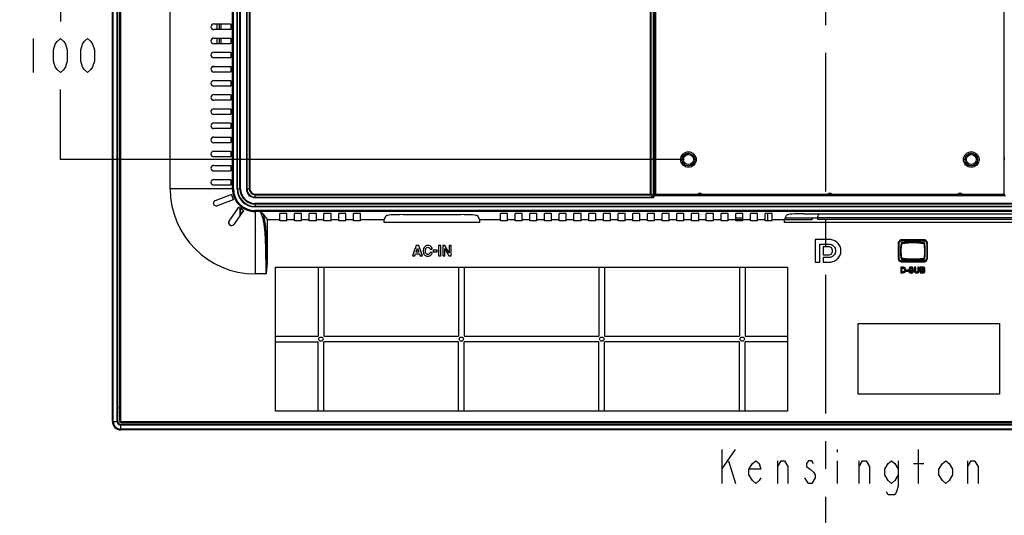
# Model space of a CAD drawing. Units: millimetres. Extents: x 0 to 2380, y 0 to 1682.
# Drawn here: x 1749 to 2098, y 348 to 523 of the extents above; entities that cross this region are included whole.
import ezdxf

# ---------------------------------------------------------------- set-up
doc = ezdxf.new("R2010")
doc.units = ezdxf.units.MM
doc.header["$LTSCALE"] = 130.79
doc.linetypes.add('CENTER', pattern=[0.6, 0.375, -0.075, 0.075, -0.075])
doc.layers.get('0').update_dxf_attribs({"linetype": 'CONTINUOUS'})
for name, color, linetype in [('03___PRT_ALL_CURVES', 7, 'CONTINUOUS'), ('03__ASM_ALL_CURVES', 7, 'CONTINUOUS'), ('10_ALL_DETAIL_ITEMS', 7, 'CONTINUOUS'), ('11_ALL_DIMS', 7, 'CONTINUOUS'), ('ASSEM_MEM', 7, 'CONTINUOUS')]:
    doc.layers.add(name, color=color, linetype=linetype)
doc.styles.get("Standard").update_dxf_attribs({"font": 'txt', "width": 0.8})
doc.dimstyles.new('DIMSTYLE_1', dxfattribs={"dimtxt": 12, "dimasz": 0.1875, "dimexe": 0.18, "dimexo": 0.0625, "dimgap": 0.09, "dimtad": 0, "dimtih": 1, "dimtoh": 1, "dimdsep": 46, "dimtxsty": 'Standard', "dimblk": 'CLOSED', "dimblk1": 'CLOSED', "dimblk2": 'CLOSED', "dimcen": 0.09, "dimadec": 0, "dimazin": 0, "dimtfac": 1, "dimtofl": 0, "dimtmove": 0, "dimatfit": 3, "dimldrblk": 'CLOSED', "dimfxl": 1, "dimtolj": 1, "dimarcsym": 0})

# ---------------------------------------------------------------- blocks, each defined once
blk = doc.blocks.new('_CLOSED')
at = {"color": 0, "linetype": 'ByBlock'}
for p, q in [((0, 0), (-1, 0.2)), ((-1, 0.2), (-1, -0.2)), ((-1, -0.2), (0, 0)), ((-1, 0), (0, 0))]:
    blk.add_line(p, q, dxfattribs=at)
blk = doc.blocks.new('*D27')
at = {"layer": '11_ALL_DIMS', "color": 2, "linetype": 'Continuous'}
for p, q in [((1984.35, 573.65), (1763.68, 573.65)), ((1763.81, 573.65), (1763.81, 522.43)), ((1763.81, 473.65), (1763.81, 498.43)), ((1984.35, 473.65), (1763.68, 473.65))]:
    blk.add_line(p, q, dxfattribs=at)
at = {"layer": '11_ALL_DIMS', "color": 2, "linetype": 'Continuous', "xscale": 0.1875, "yscale": 0.1875, "zscale": 0.1875}
for p, rotation in [((1763.81, 573.65), 90), ((1763.81, 473.65), 270)]:
    blk.add_blockref('_CLOSED', p, dxfattribs=dict(at, rotation=rotation))

msp = doc.modelspace()

# ---------------------------------------------------------------- linework, layer by layer
at = {"color": 7, "linetype": 'Continuous'}
for p, q in [((1782.211, 381.08), (1782.211, 676.223)), ((1783.903, 381.08), (1783.903, 676.223)), ((1784.111, 381.08), (1784.111, 676.223)), ((1784.811, 381.179), (1784.811, 676.125)), ((1818.049, 521.593), (1823.976, 521.593)), ((1823.976, 519.593), (1818.049, 519.593)), ((1818.049, 516.593), (1823.976, 516.593)), ((1823.976, 514.593), (1818.049, 514.593)), ((1818.049, 511.593), (1823.976, 511.593)), ((1823.976, 509.593), (1818.049, 509.593)), ((1818.049, 506.593), (1823.976, 506.593)), ((1823.976, 504.593), (1818.049, 504.593)), ((1818.049, 501.593), (1823.976, 501.593)), ((1823.976, 499.593), (1818.049, 499.593)), ((1818.049, 496.593), (1823.976, 496.593)), ((1823.976, 494.593), (1818.049, 494.593)), ((1818.049, 491.593), (1823.976, 491.593)), ((1783.962, 489.373), (1784.111, 489.373)), ((1783.962, 488.573), (1783.962, 489.373)), ((1784.111, 488.573), (1783.962, 488.573)), ((1823.976, 489.593), (1818.049, 489.593)), ((1783.962, 487.273), (1784.111, 487.273)), ((1783.962, 486.473), (1783.962, 487.273)), ((1784.111, 486.473), (1783.962, 486.473)), ((1783.962, 485.173), (1784.111, 485.173)), ((1783.962, 484.498), (1783.962, 485.173)), ((1783.962, 484.498), (1784.111, 484.87)), ((1818.049, 486.593), (1823.976, 486.593)), ((1823.976, 484.593), (1818.049, 484.593)), ((1818.049, 481.593), (1823.976, 481.593)), ((1783.962, 479.373), (1784.111, 479.373)), ((1783.962, 478.573), (1783.962, 479.373)), ((1784.111, 478.573), (1783.962, 478.573)), ((1783.962, 477.273), (1784.111, 477.273)), ((1783.962, 476.473), (1783.962, 477.273)), ((1823.976, 479.593), (1818.049, 479.593)), ((1784.111, 476.473), (1783.962, 476.473)), ((1783.962, 475.173), (1784.111, 475.173)), ((1783.962, 474.498), (1783.962, 475.173)), ((1783.962, 474.498), (1784.111, 474.87)), ((1818.049, 476.593), (1823.976, 476.593)), ((1823.976, 474.593), (1818.049, 474.593)), ((1973.993, 474.373), (1974.216, 474.373)), ((1973.993, 473.373), (1973.993, 474.373)), ((1974.265, 473.373), (1974.265, 474.373)), ((2097.56, 474.373), (2097.56, 473.373)), ((1818.049, 471.593), (1823.976, 471.593)), ((1974.216, 473.373), (1973.993, 473.373)), ((1823.976, 469.593), (1818.049, 469.593)), ((1818.049, 466.593), (1823.976, 466.593)), ((1823.976, 464.593), (1818.049, 464.593)), ((1818.596, 459.207), (1824.22, 461.254)), ((1974.072, 461.246), (1973.666, 460.84)), ((2098.046, 460.832), (1973.778, 460.832)), ((1989.412, 461.265), (1974.371, 461.265)), ((1990.412, 461.632), (1989.412, 461.632)), ((1989.412, 461.168), (1989.412, 461.593)), ((1990.412, 461.593), (1990.412, 461.168)), ((2035.412, 461.265), (1990.412, 461.265)), ((2036.412, 461.632), (2035.412, 461.632)), ((2035.412, 461.168), (2035.412, 461.593)), ((2036.412, 461.593), (2036.412, 461.168)), ((2081.412, 461.265), (2036.412, 461.265)), ((2082.412, 461.632), (2081.412, 461.632)), ((2081.412, 461.168), (2081.412, 461.593)), ((2082.412, 461.593), (2082.412, 461.168)), ((2097.453, 461.265), (2082.412, 461.265)), ((1824.911, 459.377), (1819.28, 457.328)), ((1823.457, 451.891), (1826.893, 456.799)), ((1828.53, 455.65), (1825.095, 450.744)), ((1835.51, 454.32), (1836.912, 452.449)), ((1841.412, 451.953), (1841.412, 454.529)), ((1843.912, 451.953), (1843.912, 454.529)), ((1846.612, 451.953), (1846.612, 454.529)), ((1849.112, 451.953), (1849.112, 454.529)), ((1851.812, 451.953), (1851.812, 454.529)), ((1854.312, 451.953), (1854.312, 454.529)), ((1857.012, 451.953), (1857.012, 454.529)), ((1859.512, 451.953), (1859.512, 454.529)), ((1862.212, 451.953), (1862.212, 454.529)), ((1864.712, 451.953), (1864.712, 454.529)), ((1867.412, 451.953), (1867.412, 454.529)), ((1869.912, 451.953), (1869.912, 454.529)), ((1878.305, 452.449), (1878.96, 453.76)), ((1884.956, 454.165), (1905.368, 454.165)), ((1912.019, 452.449), (1911.364, 453.76)), ((1919.412, 451.953), (1919.412, 454.529)), ((1921.912, 451.953), (1921.912, 454.529)), ((1924.612, 451.953), (1924.612, 454.529)), ((1927.112, 451.953), (1927.112, 454.529)), ((1929.812, 451.953), (1929.812, 454.529)), ((1932.312, 451.953), (1932.312, 454.529)), ((1935.012, 451.953), (1935.012, 454.529)), ((1937.512, 451.953), (1937.512, 454.529)), ((1940.212, 451.953), (1940.212, 454.529)), ((1942.712, 451.953), (1942.712, 454.529)), ((1945.412, 451.953), (1945.412, 454.529)), ((1947.912, 451.953), (1947.912, 454.529)), ((1950.612, 451.953), (1950.612, 454.529)), ((1953.112, 451.953), (1953.112, 454.529)), ((1955.812, 451.953), (1955.812, 454.529)), ((1958.312, 451.953), (1958.312, 454.529)), ((1961.012, 451.953), (1961.012, 454.529)), ((1963.512, 451.953), (1963.512, 454.529)), ((1966.212, 451.953), (1966.212, 454.529)), ((1968.712, 451.953), (1968.712, 454.529)), ((1971.412, 451.953), (1971.412, 454.529)), ((1973.912, 451.953), (1973.912, 454.529)), ((1976.612, 451.953), (1976.612, 454.529)), ((1979.112, 451.953), (1979.112, 454.529)), ((1981.812, 451.953), (1981.812, 454.529)), ((1984.312, 451.953), (1984.312, 454.529)), ((1987.012, 451.953), (1987.012, 454.529)), ((1989.512, 451.953), (1989.512, 454.529)), ((1992.212, 451.953), (1992.212, 454.529)), ((1994.712, 451.953), (1994.712, 454.529)), ((1997.412, 451.953), (1997.412, 454.529)), ((1999.912, 451.953), (1999.912, 454.529)), ((2002.612, 451.953), (2002.612, 454.529)), ((2005.112, 451.953), (2005.112, 454.529)), ((2007.812, 451.953), (2007.812, 454.529)), ((2010.312, 451.953), (2010.312, 454.529)), ((2013.012, 451.953), (2013.012, 454.529)), ((2013.932, 451.953), (2013.932, 454.613)), ((2015.512, 451.953), (2015.512, 454.529)), ((2019.899, 452.449), (2020.71, 454.072)), ((2026.706, 454.477), (2219.218, 454.477)), ((1836.912, 452.449), (1841.412, 452.449)), ((1836.912, 452.449), (1836.912, 437.939)), ((1843.912, 451.953), (1841.412, 451.953)), ((1843.912, 452.449), (1846.612, 452.449)), ((1849.112, 451.953), (1846.612, 451.953)), ((1849.112, 452.449), (1851.812, 452.449)), ((1854.312, 451.953), (1851.812, 451.953)), ((1854.312, 452.449), (1857.012, 452.449)), ((1859.512, 451.953), (1857.012, 451.953)), ((1859.512, 452.449), (1862.212, 452.449)), ((1864.712, 451.953), (1862.212, 451.953)), ((1864.712, 452.449), (1867.412, 452.449)), ((1869.912, 451.953), (1867.412, 451.953)), ((1869.912, 452.449), (1878.305, 452.449)), ((1878.305, 451.373), (1878.305, 452.449)), ((1912.019, 451.373), (1878.305, 451.373)), ((1912.019, 452.449), (1919.412, 452.449)), ((1912.019, 452.449), (1912.019, 451.373)), ((1921.912, 451.953), (1919.412, 451.953)), ((1921.912, 452.449), (1924.612, 452.449)), ((1927.112, 451.953), (1924.612, 451.953)), ((1927.112, 452.449), (1929.812, 452.449)), ((1932.312, 451.953), (1929.812, 451.953)), ((1932.312, 452.449), (1935.012, 452.449)), ((1937.512, 451.953), (1935.012, 451.953)), ((1937.512, 452.449), (1940.212, 452.449)), ((1942.712, 451.953), (1940.212, 451.953)), ((1942.712, 452.449), (1945.412, 452.449)), ((1947.912, 451.953), (1945.412, 451.953)), ((1947.912, 452.449), (1950.612, 452.449)), ((1953.112, 451.953), (1950.612, 451.953)), ((1953.112, 452.449), (1955.812, 452.449)), ((1958.312, 451.953), (1955.812, 451.953)), ((1958.312, 452.449), (1961.012, 452.449)), ((1963.512, 451.953), (1961.012, 451.953)), ((1963.512, 452.449), (1966.212, 452.449)), ((1968.712, 451.953), (1966.212, 451.953)), ((1968.712, 452.449), (1971.412, 452.449)), ((1973.912, 451.953), (1971.412, 451.953)), ((1973.912, 452.449), (1976.612, 452.449)), ((1979.112, 451.953), (1976.612, 451.953)), ((1979.112, 452.449), (1981.812, 452.449)), ((1984.312, 451.953), (1981.812, 451.953)), ((1984.312, 452.449), (1987.012, 452.449)), ((1989.512, 451.953), (1987.012, 451.953)), ((1989.512, 452.449), (1992.212, 452.449)), ((1994.712, 451.953), (1992.212, 451.953)), ((1994.712, 452.449), (1997.412, 452.449)), ((1999.912, 451.953), (1997.412, 451.953)), ((1999.912, 452.449), (2002.612, 452.449)), ((2005.112, 451.953), (2002.612, 451.953)), ((2005.112, 452.449), (2007.812, 452.449)), ((2010.312, 451.953), (2007.812, 451.953)), ((2010.312, 452.449), (2013.012, 452.449)), ((2015.512, 451.953), (2013.012, 451.953)), ((2015.512, 452.449), (2019.899, 452.449)), ((2019.899, 451.373), (2019.899, 452.449)), ((2226.025, 451.373), (2019.899, 451.373)), ((1889.664, 443.207), (1888.368, 439.568)), ((1889.614, 440.945), (1890.084, 442.376)), ((1890.524, 443.207), (1889.664, 443.207)), ((1890.084, 442.376), (1890.542, 440.945)), ((1891.805, 439.568), (1890.524, 443.207)), ((1898.302, 443.207), (1897.548, 443.207)), ((1897.548, 443.207), (1897.548, 439.568)), ((1898.302, 439.568), (1898.302, 443.207)), ((1899.803, 443.207), (1899.011, 443.207)), ((1899.011, 443.207), (1899.011, 439.568)), ((1901.257, 440.671), (1899.803, 443.207)), ((1901.956, 443.207), (1901.257, 443.207)), ((1901.257, 443.207), (1901.257, 440.671)), ((1901.956, 439.568), (1901.956, 443.207)), ((2035.812, 445.374), (2030.713, 445.374)), ((2030.713, 445.374), (2030.713, 437.373)), ((2032.336, 443.773), (2035.523, 443.773)), ((2032.336, 437.373), (2032.336, 443.773)), ((2035.408, 442.814), (2033.506, 442.814)), ((2033.506, 442.814), (2033.506, 439.933)), ((2060.07, 443.961), (2060.07, 438.705)), ((2060.372, 438.856), (2060.372, 443.815)), ((2069.078, 445.293), (2061.421, 445.293)), ((2061.634, 444.997), (2068.862, 444.998)), ((2070.434, 438.705), (2070.434, 443.945)), ((1783.962, 439.373), (1784.111, 439.373)), ((1783.962, 438.573), (1783.962, 439.373)), ((1888.368, 439.568), (1889.161, 439.568)), ((1889.161, 439.568), (1889.406, 440.317)), ((1889.406, 440.317), (1890.742, 440.317)), ((1890.542, 440.945), (1889.614, 440.945)), ((1890.742, 440.317), (1890.981, 439.568)), ((1890.981, 439.568), (1891.805, 439.568)), ((1895.315, 440.817), (1894.561, 440.817)), ((1894.568, 441.998), (1895.32, 441.998)), ((1897.035, 441.654), (1895.658, 441.654)), ((1895.658, 441.654), (1895.658, 440.985)), ((1895.658, 440.985), (1897.035, 440.985)), ((1897.035, 440.985), (1897.035, 441.654)), ((1897.548, 439.568), (1898.302, 439.568)), ((1899.011, 439.568), (1899.714, 439.568)), ((1899.714, 442.159), (1901.205, 439.568)), ((1899.714, 439.568), (1899.714, 442.159)), ((1901.205, 439.568), (1901.956, 439.568)), ((2033.506, 439.933), (2035.408, 439.933)), ((2035.523, 438.974), (2033.506, 438.974)), ((2033.506, 438.974), (2033.506, 437.373)), ((1784.111, 438.573), (1783.962, 438.573)), ((1783.962, 437.273), (1784.111, 437.273)), ((1783.962, 436.473), (1783.962, 437.273)), ((1784.111, 436.473), (1783.962, 436.473)), ((1839.912, 435.653), (2020.912, 435.653)), ((1839.912, 384.653), (1839.912, 435.653)), ((1854.912, 435.653), (1854.912, 411.153)), ((1856.912, 435.653), (1856.912, 411.153)), ((1904.579, 435.653), (1904.579, 411.153)), ((1906.579, 435.653), (1906.579, 411.153)), ((1954.245, 435.653), (1954.245, 411.153)), ((1956.245, 435.653), (1956.245, 411.153)), ((2003.912, 435.653), (2003.912, 411.153)), ((2005.912, 435.653), (2005.912, 411.153)), ((2020.912, 435.653), (2020.912, 384.653)), ((2030.713, 437.373), (2032.336, 437.373)), ((2033.506, 437.373), (2035.812, 437.373)), ((2061.861, 435.616), (2060.965, 435.616)), ((2060.965, 435.616), (2060.965, 433.588)), ((2061.382, 435.266), (2061.787, 435.265)), ((2061.382, 433.938), (2061.382, 435.266)), ((2061.407, 437.463), (2069.164, 437.463)), ((2066.25, 435.616), (2065.82, 435.616)), ((2065.82, 435.616), (2065.82, 434.271)), ((2066.25, 434.299), (2066.25, 435.616)), ((2067.453, 435.616), (2067.019, 435.616)), ((2067.019, 435.616), (2067.019, 434.279)), ((2067.453, 434.296), (2067.453, 435.616)), ((2068.853, 435.616), (2067.866, 435.616)), ((2067.866, 435.616), (2067.866, 433.588)), ((2068.275, 435.266), (2068.762, 435.265)), ((2068.275, 434.822), (2068.275, 435.266)), ((1783.962, 435.173), (1784.111, 435.173)), ((1783.962, 434.498), (1783.962, 435.173)), ((1783.962, 434.498), (1784.111, 434.87)), ((2060.965, 433.588), (2061.844, 433.588)), ((2061.794, 433.938), (2061.382, 433.938)), ((2063.657, 434.562), (2062.867, 434.562)), ((2062.867, 434.562), (2062.867, 434.196)), ((2062.867, 434.196), (2063.657, 434.196)), ((2063.657, 434.196), (2063.657, 434.562)), ((2064.246, 434.212), (2063.84, 434.212)), ((2064.977, 434.743), (2064.482, 434.865)), ((2064.514, 434.449), (2064.733, 434.398)), ((2065.036, 435.014), (2065.442, 435.014)), ((2067.866, 433.588), (2068.726, 433.588)), ((2068.772, 434.822), (2068.275, 434.822)), ((2068.275, 434.48), (2068.811, 434.479)), ((2068.275, 433.938), (2068.275, 434.48)), ((2068.793, 433.938), (2068.275, 433.938)), ((1783.962, 429.373), (1784.111, 429.373)), ((1783.962, 428.573), (1783.962, 429.373)), ((1784.111, 428.573), (1783.962, 428.573)), ((1783.962, 427.273), (1784.111, 427.273)), ((1783.962, 426.473), (1783.962, 427.273)), ((1784.111, 426.473), (1783.962, 426.473)), ((1783.962, 425.173), (1784.111, 425.173)), ((1783.962, 424.498), (1783.962, 425.173)), ((1783.962, 424.498), (1784.111, 424.87)), ((1783.982, 420.373), (1784.111, 420.373)), ((1783.982, 419.573), (1783.982, 420.373)), ((1783.982, 419.573), (1784.111, 419.573)), ((1784.035, 414.073), (1784.035, 419.573)), ((2045.912, 415.653), (2095.912, 415.653)), ((2045.912, 390.653), (2045.912, 415.653)), ((2095.912, 415.653), (2095.912, 390.653)), ((1784.035, 414.073), (1784.111, 414.073)), ((1839.912, 411.153), (1854.912, 411.153)), ((1856.912, 411.153), (1904.579, 411.153)), ((1906.579, 411.153), (1954.245, 411.153)), ((1956.245, 411.153), (2003.912, 411.153)), ((2005.912, 411.153), (2020.912, 411.153)), ((1839.912, 409.153), (1854.912, 409.153)), ((1854.912, 384.653), (1854.912, 409.153)), ((1904.579, 409.153), (1856.912, 409.153)), ((1856.912, 384.653), (1856.912, 409.153)), ((1904.579, 384.653), (1904.579, 409.153)), ((1954.245, 409.153), (1906.579, 409.153)), ((1906.579, 384.653), (1906.579, 409.153)), ((1954.245, 384.653), (1954.245, 409.153)), ((2003.912, 409.153), (1956.245, 409.153)), ((1956.245, 384.653), (1956.245, 409.153)), ((2003.912, 384.653), (2003.912, 409.153)), ((2020.912, 409.153), (2005.912, 409.153)), ((2005.912, 384.653), (2005.912, 409.153)), ((1783.962, 398.373), (1784.111, 398.373)), ((1783.962, 397.573), (1783.962, 398.373)), ((1784.111, 397.573), (1783.962, 397.573)), ((1783.962, 396.273), (1784.111, 396.273)), ((1783.962, 395.473), (1783.962, 396.273)), ((1784.111, 395.473), (1783.962, 395.473)), ((1783.962, 394.173), (1784.111, 394.173)), ((1783.962, 393.498), (1783.962, 394.173)), ((1783.962, 393.498), (1784.111, 393.87)), ((2095.912, 390.653), (2045.912, 390.653)), ((1784.111, 386.373), (1784.054, 386.373)), ((1784.054, 386.373), (1784.054, 385.573)), ((1784.054, 385.573), (1784.111, 385.573)), ((2020.912, 384.653), (1839.912, 384.653)), ((2286.613, 379.98), (1785.211, 379.98)), ((2286.613, 379.772), (1785.211, 379.772)), ((1934.712, 380.885), (1785.31, 380.896)), ((2286.515, 380.68), (1785.31, 380.68)), ((1797.912, 379.831), (1797.912, 379.98)), ((1798.712, 379.831), (1797.912, 379.831)), ((1798.712, 379.98), (1798.712, 379.831)), ((1800.012, 379.831), (1800.012, 379.98)), ((1800.812, 379.831), (1800.012, 379.831)), ((1800.812, 379.98), (1800.812, 379.831)), ((1802.112, 379.831), (1802.112, 379.98)), ((1802.912, 379.831), (1802.112, 379.831)), ((1802.912, 379.98), (1802.912, 379.831)), ((1807.912, 379.831), (1807.912, 379.98)), ((1808.712, 379.831), (1807.912, 379.831)), ((1808.712, 379.98), (1808.712, 379.831)), ((1810.012, 379.831), (1810.012, 379.98)), ((1810.812, 379.831), (1810.012, 379.831)), ((1810.812, 379.98), (1810.812, 379.831)), ((1812.112, 379.831), (1812.112, 379.98)), ((1812.912, 379.831), (1812.112, 379.831)), ((1812.912, 379.98), (1812.912, 379.831)), ((1817.912, 379.852), (1817.912, 379.98)), ((1818.712, 379.852), (1817.912, 379.852)), ((1818.712, 379.852), (1818.712, 379.98)), ((1824.212, 379.904), (1818.712, 379.904)), ((1824.212, 379.904), (1824.212, 379.98)), ((1873.612, 379.852), (1873.612, 379.98)), ((1874.412, 379.852), (1873.612, 379.852)), ((1874.412, 379.852), (1874.412, 379.98)), ((1879.912, 379.904), (1874.412, 379.904)), ((1879.912, 379.904), (1879.912, 379.98)), ((1881.912, 379.831), (1881.912, 379.98)), ((1882.712, 379.831), (1881.912, 379.831)), ((1882.712, 379.98), (1882.712, 379.831)), ((1884.012, 379.831), (1884.012, 379.98)), ((1884.812, 379.831), (1884.012, 379.831)), ((1884.812, 379.98), (1884.812, 379.831)), ((1886.112, 379.831), (1886.112, 379.98)), ((1886.912, 379.831), (1886.112, 379.831)), ((1886.912, 379.98), (1886.912, 379.831)), ((2130.912, 380.885), (1934.712, 380.885)), ((1948.912, 379.852), (1948.912, 379.98)), ((1949.712, 379.852), (1948.912, 379.852)), ((1949.712, 379.852), (1949.712, 379.98)), ((1955.212, 379.904), (1949.712, 379.904)), ((1955.212, 379.904), (1955.212, 379.98)), ((1965.912, 379.831), (1965.912, 379.98)), ((1966.712, 379.831), (1965.912, 379.831)), ((1966.712, 379.98), (1966.712, 379.831)), ((1968.012, 379.831), (1968.012, 379.98)), ((1968.812, 379.831), (1968.012, 379.831)), ((1968.812, 379.98), (1968.812, 379.831)), ((1970.112, 379.831), (1970.112, 379.98)), ((1970.912, 379.831), (1970.112, 379.831)), ((1970.912, 379.98), (1970.912, 379.831)), ((1975.912, 379.831), (1975.912, 379.98)), ((1976.712, 379.831), (1975.912, 379.831)), ((1976.712, 379.98), (1976.712, 379.831)), ((1978.012, 379.831), (1978.012, 379.98)), ((1978.812, 379.831), (1978.012, 379.831)), ((1978.812, 379.98), (1978.812, 379.831)), ((1980.112, 379.831), (1980.112, 379.98)), ((1980.912, 379.831), (1980.112, 379.831)), ((1980.912, 379.98), (1980.912, 379.831)), ((2064.912, 379.904), (2064.912, 379.98)), ((2070.412, 379.904), (2064.912, 379.904)), ((2070.412, 379.98), (2070.412, 379.852)), ((2071.212, 379.852), (2070.412, 379.852)), ((2071.212, 379.98), (2071.212, 379.852)), ((2079.912, 379.831), (2079.912, 379.98)), ((2080.712, 379.831), (2079.912, 379.831)), ((2080.712, 379.98), (2080.712, 379.831)), ((2082.012, 379.831), (2082.012, 379.98)), ((2082.812, 379.831), (2082.012, 379.831)), ((2082.812, 379.98), (2082.812, 379.831)), ((2084.112, 379.831), (2084.112, 379.98)), ((2084.912, 379.831), (2084.112, 379.831)), ((2084.912, 379.98), (2084.912, 379.831)), ((2089.912, 379.831), (2089.912, 379.98)), ((2090.712, 379.831), (2089.912, 379.831)), ((2090.712, 379.98), (2090.712, 379.831)), ((2092.012, 379.831), (2092.012, 379.98)), ((2092.812, 379.831), (2092.012, 379.831)), ((2092.812, 379.98), (2092.812, 379.831)), ((2094.112, 379.831), (2094.112, 379.98)), ((2094.912, 379.831), (2094.112, 379.831)), ((2094.912, 379.98), (2094.912, 379.831)), ((2286.613, 378.08), (1785.211, 378.08))]:
    msp.add_line(p, q, dxfattribs=at)
at = {"color": 9, "linetype": 'Continuous'}
for p, q in [((1782.485, 381.08), (1782.485, 676.223)), ((1784.827, 676.125), (1784.827, 381.179)), ((1785.027, 676.125), (1785.027, 381.179)), ((1972.469, 461.563), (1972.469, 649.343)), ((1972.674, 461.563), (1972.674, 649.044)), ((1973.572, 460.826), (1973.571, 649.104)), ((1973.666, 460.84), (1973.666, 649.104)), ((1802.632, 463.252), (1802.632, 641.373)), ((1824.663, 463.302), (1824.663, 641.323)), ((1824.962, 463.302), (1824.962, 641.323)), ((1826.258, 463.302), (1826.258, 641.323)), ((1826.47, 463.302), (1826.47, 641.323)), ((1827.294, 463.302), (1827.294, 641.323)), ((1827.506, 463.302), (1827.506, 641.323)), ((1829.558, 641.323), (1829.558, 463.302)), ((1829.77, 641.323), (1829.77, 463.302)), ((1830.594, 641.323), (1830.594, 463.302)), ((1830.806, 641.323), (1830.806, 463.302)), ((1974.371, 461.265), (1974.371, 639.462)), ((2097.453, 639.462), (2097.453, 461.265)), ((1974.072, 474.373), (1974.072, 529.373)), ((1819.214, 519.593), (1819.214, 521.593)), ((1820.062, 519.593), (1820.062, 521.593)), ((1819.214, 514.593), (1819.214, 516.593)), ((1820.062, 514.593), (1820.062, 516.593)), ((1783.972, 488.573), (1783.972, 487.273)), ((1783.972, 486.473), (1783.972, 485.173)), ((1783.972, 478.573), (1783.972, 477.273)), ((1783.972, 476.473), (1783.972, 475.173)), ((1974.122, 474.373), (1974.122, 473.373)), ((1974.216, 474.373), (1974.216, 473.373)), ((1974.072, 461.246), (1974.072, 473.373)), ((1824.663, 463.302), (1802.632, 463.302)), ((1826.258, 463.302), (1827.506, 463.302)), ((1829.558, 463.302), (1830.806, 463.302)), ((1832.682, 461.426), (1972.328, 461.426)), ((1832.682, 460.177), (1832.682, 461.426)), ((1832.682, 461.214), (1972.328, 461.214)), ((1832.682, 460.39), (1973.212, 460.39)), ((1832.682, 460.177), (1973.212, 460.177)), ((1972.328, 461.426), (1972.328, 461.214)), ((1973.212, 460.39), (1972.328, 461.214)), ((1972.469, 461.563), (1972.674, 461.563)), ((1973.574, 460.724), (1972.674, 461.563)), ((1973.212, 460.177), (1973.212, 460.39)), ((1973.574, 460.724), (1973.572, 460.826)), ((1973.778, 460.724), (1973.574, 460.724)), ((1973.778, 460.724), (1973.778, 460.832)), ((1989.412, 461.593), (1990.412, 461.593)), ((1989.412, 461.474), (1990.412, 461.474)), ((2035.412, 461.593), (2036.412, 461.593)), ((2035.412, 461.474), (2036.412, 461.474)), ((2081.412, 461.593), (2082.412, 461.593)), ((2081.412, 461.474), (2082.412, 461.474)), ((2239.142, 458.126), (1832.682, 458.126)), ((1832.682, 456.877), (1832.682, 458.126)), ((2239.142, 457.914), (1832.682, 457.914)), ((2239.142, 457.09), (1832.682, 457.09)), ((2239.142, 456.877), (1832.682, 456.877)), ((1832.675, 454.524), (1832.632, 433.252)), ((1832.668, 454.524), (1832.682, 433.252)), ((1832.682, 455.282), (1832.675, 454.524)), ((1833.992, 455.581), (1832.679, 455.581)), ((1834.389, 455.282), (1832.682, 455.282)), ((2237.832, 455.581), (1833.992, 455.581)), ((2237.426, 455.282), (1834.399, 455.282)), ((1783.972, 438.573), (1783.972, 437.273)), ((1783.972, 436.473), (1783.972, 435.173)), ((1832.682, 433.252), (1832.632, 433.252)), ((1836.533, 433.252), (1832.682, 433.252)), ((1783.972, 428.573), (1783.972, 427.273)), ((1783.972, 426.473), (1783.972, 425.173)), ((1783.972, 397.573), (1783.972, 396.273)), ((1783.972, 395.473), (1783.972, 394.173)), ((1782.211, 381.08), (1784.111, 381.08)), ((1785.027, 381.179), (1784.811, 381.179)), ((1785.211, 378.08), (1785.211, 379.98)), ((1785.31, 380.896), (1785.31, 380.68)), ((1785.31, 380.696), (2286.515, 380.696)), ((1798.712, 379.841), (1800.012, 379.841)), ((1800.812, 379.841), (1802.112, 379.841)), ((1808.712, 379.841), (1810.012, 379.841)), ((1810.812, 379.841), (1812.112, 379.841)), ((1882.712, 379.841), (1884.012, 379.841)), ((1884.812, 379.841), (1886.112, 379.841)), ((1966.712, 379.841), (1968.012, 379.841)), ((1968.812, 379.841), (1970.112, 379.841)), ((1976.712, 379.841), (1978.012, 379.841)), ((1978.812, 379.841), (1980.112, 379.841)), ((2080.712, 379.841), (2082.012, 379.841)), ((2082.812, 379.841), (2084.112, 379.841)), ((2090.712, 379.841), (2092.012, 379.841)), ((2092.812, 379.841), (2094.112, 379.841)), ((2286.613, 378.354), (1785.211, 378.354))]:
    msp.add_line(p, q, dxfattribs=at)
at = {"color": 3, "linetype": 'Continuous'}
for p, q in [((1820.711, 519.593), (1820.711, 521.593)), ((1820.711, 514.593), (1820.711, 516.593))]:
    msp.add_line(p, q, dxfattribs=at)
at = {"color": 7, "linetype": 'Continuous'}
for centre, radius in [((1985.912, 473.653), 2.75), ((1985.912, 473.653), 2.25), ((1985.912, 473.653), 1.75), ((2085.912, 473.653), 2.75), ((2085.912, 473.653), 2.25), ((2085.912, 473.653), 1.75), ((1855.912, 410.153), 0.75), ((1905.579, 410.153), 0.75), ((1955.245, 410.153), 0.75), ((2004.912, 410.153), 0.75)]:
    msp.add_circle(centre, radius, dxfattribs=at)
for centre, radius, start, end in [((1818.049, 520.593), 1, 90, 270), ((1818.049, 515.593), 1, 90, 270), ((1818.049, 510.593), 1, 90, 270), ((1818.049, 505.593), 1, 90, 270), ((1818.049, 500.593), 1, 90, 270), ((1818.049, 495.593), 1, 90, 270), ((1818.049, 490.593), 1, 90, 270), ((1818.049, 485.593), 1, 90, 270), ((1818.049, 480.593), 1, 90, 270), ((1818.049, 475.593), 1, 90, 270), ((1818.049, 470.593), 1, 90, 270), ((1818.049, 465.593), 1, 90, 270), ((1818.938, 458.267), 1, 110, 290), ((1824.276, 451.318), 1, 145, 325), ((1785.211, 381.08), 3, 180, 270), ((1785.211, 381.08), 1.308, 180, 270), ((1785.211, 381.08), 1.1, 180, 270), ((1785.309, 381.178), 0.498, 179.93741, 270.06259)]:
    msp.add_arc(centre, radius, start, end, dxfattribs=at)
at = {"color": 9, "linetype": 'Continuous'}
for centre, radius, start, end in [((1832.632, 463.252), 30, 180, 270), ((1832.682, 463.302), 8.02, 180, 270.00125), ((1832.682, 463.302), 7.72, 180.00111, 269.9732), ((1832.682, 463.302), 6.424, 180, 270), ((1832.682, 463.302), 6.212, 180, 270), ((1832.682, 463.302), 5.388, 180, 270), ((1832.682, 463.302), 5.176, 180, 270), ((1832.682, 463.302), 3.124, 180, 270), ((1832.682, 463.302), 2.912, 180, 270), ((1832.682, 463.302), 2.088, 180, 270), ((1832.682, 463.302), 1.876, 180, 270), ((1785.211, 381.08), 2.726, 180, 270), ((1785.309, 381.178), 0.482, 179.93622, 270.06301)]:
    msp.add_arc(centre, radius, start, end, dxfattribs=at)
at = {"color": 3, "linetype": 'Continuous'}
msp.add_arc((1998.162, 453.103), 2, 326.35377, 332.35644, dxfattribs=at)
at = {"color": 7, "linetype": 'Continuous'}
for centre, major_axis, start_param, end_param in [((1974.371, 461.244), (0.3, 0), 1.5707963, 3.0717795), ((2097.453, 461.244), (0.3, 0), 0.0698132, 1.5707963), ((1842.662, 454.529), (1.25, 0), 0, 3.1415927), ((1847.862, 454.529), (1.25, 0), 0, 3.1415927), ((1853.062, 454.529), (1.25, 0), 0, 3.1415927), ((1858.262, 454.529), (1.25, 0), 0, 3.1415927), ((1863.462, 454.529), (1.25, 0), 0, 3.1415927), ((1868.662, 454.529), (1.25, 0), 0, 3.1415927), ((1884.956, 453.746), (6, 0), 1.5707963, 3.1066861), ((1905.368, 453.746), (6, 0), 0.0349066, 1.5707963), ((1920.662, 454.529), (1.25, 0), 0, 3.1415927), ((1925.862, 454.529), (1.25, 0), 0, 3.1415927), ((1931.062, 454.529), (1.25, 0), 0, 3.1415927), ((1936.262, 454.529), (1.25, 0), 0, 3.1415927), ((1941.462, 454.529), (1.25, 0), 0, 3.1415927), ((1946.662, 454.529), (1.25, 0), 0, 3.1415927), ((1951.862, 454.529), (1.25, 0), 0, 3.1415927), ((1957.062, 454.529), (1.25, 0), 0, 3.1415927), ((1962.262, 454.529), (1.25, 0), 0, 3.1415927), ((1967.462, 454.529), (1.25, 0), 0, 3.1415927), ((1972.662, 454.529), (1.25, 0), 0, 3.1415927), ((1977.862, 454.529), (1.25, 0), 0, 3.1415927), ((1983.062, 454.529), (1.25, 0), 0, 3.1415927), ((1988.262, 454.529), (1.25, 0), 0, 3.1415927), ((1993.462, 454.529), (1.25, 0), 0, 3.1415927), ((1998.662, 454.529), (1.25, 0), 0, 3.1415927), ((2003.862, 454.529), (1.25, 0), 0, 3.1415927), ((2009.062, 454.529), (1.25, 0), 0, 3.1415927), ((2014.262, 454.529), (1.25, 0), 0, 3.1415927), ((2026.706, 454.057), (6, 0), 1.5707963, 3.1066861)]:
    msp.add_ellipse(centre, major_axis=major_axis, ratio=0.0699268, start_param=start_param, end_param=end_param, dxfattribs=at)
for points, start_tangent, end_tangent in [([(1823.976, 521.593), (1824.017, 521.506), (1824.036, 521.402), (1824.051, 521.262), (1824.063, 521.093), (1824.071, 520.903), (1824.076, 520.698), (1824.076, 520.49), (1824.071, 520.286), (1824.063, 520.096), (1824.051, 519.926), (1824.036, 519.786), (1824.018, 519.68), (1823.976, 519.593)], (1, 0), (-1, 0)), ([(1823.976, 516.593), (1824.017, 516.506), (1824.036, 516.402), (1824.051, 516.262), (1824.063, 516.093), (1824.071, 515.903), (1824.076, 515.698), (1824.076, 515.49), (1824.071, 515.286), (1824.063, 515.096), (1824.051, 514.926), (1824.036, 514.786), (1824.018, 514.68), (1823.976, 514.593)], (1, 0), (-1, 0)), ([(1823.976, 511.593), (1824.017, 511.506), (1824.036, 511.402), (1824.051, 511.262), (1824.063, 511.093), (1824.071, 510.903), (1824.076, 510.698), (1824.076, 510.49), (1824.071, 510.286), (1824.063, 510.096), (1824.051, 509.926), (1824.036, 509.786), (1824.018, 509.68), (1823.976, 509.593)], (1, 0), (-1, 0)), ([(1823.976, 506.593), (1824.017, 506.506), (1824.036, 506.402), (1824.051, 506.262), (1824.063, 506.093), (1824.071, 505.903), (1824.076, 505.698), (1824.076, 505.49), (1824.071, 505.286), (1824.063, 505.096), (1824.051, 504.926), (1824.036, 504.786), (1824.018, 504.68), (1823.976, 504.593)], (1, 0), (-1, 0)), ([(1823.976, 501.593), (1824.017, 501.506), (1824.036, 501.402), (1824.051, 501.262), (1824.063, 501.093), (1824.071, 500.903), (1824.076, 500.698), (1824.076, 500.49), (1824.071, 500.286), (1824.063, 500.096), (1824.051, 499.926), (1824.036, 499.786), (1824.018, 499.68), (1823.976, 499.593)], (1, 0), (-1, 0)), ([(1823.976, 496.593), (1824.017, 496.506), (1824.036, 496.402), (1824.051, 496.262), (1824.063, 496.093), (1824.071, 495.903), (1824.076, 495.698), (1824.076, 495.49), (1824.071, 495.286), (1824.063, 495.096), (1824.051, 494.926), (1824.036, 494.786), (1824.018, 494.68), (1823.976, 494.593)], (1, 0), (-1, 0)), ([(1823.976, 491.593), (1824.017, 491.506), (1824.036, 491.402), (1824.051, 491.262), (1824.063, 491.093), (1824.071, 490.903), (1824.076, 490.698), (1824.076, 490.49), (1824.071, 490.286), (1824.063, 490.096), (1824.051, 489.926), (1824.036, 489.786), (1824.018, 489.68), (1823.976, 489.593)], (1, 0), (-1, 0)), ([(1823.976, 486.593), (1824.017, 486.506), (1824.036, 486.402), (1824.051, 486.262), (1824.063, 486.093), (1824.071, 485.903), (1824.076, 485.698), (1824.076, 485.49), (1824.071, 485.286), (1824.063, 485.096), (1824.051, 484.926), (1824.036, 484.786), (1824.018, 484.68), (1823.976, 484.593)], (1, 0), (-1, 0)), ([(1823.976, 481.593), (1824.017, 481.506), (1824.036, 481.402), (1824.051, 481.262), (1824.063, 481.093), (1824.071, 480.903), (1824.076, 480.698), (1824.076, 480.49), (1824.071, 480.286), (1824.063, 480.096), (1824.051, 479.926), (1824.036, 479.786), (1824.018, 479.68), (1823.976, 479.593)], (1, 0), (-1, 0)), ([(1823.976, 476.593), (1824.017, 476.506), (1824.036, 476.402), (1824.051, 476.262), (1824.063, 476.093), (1824.071, 475.903), (1824.076, 475.698), (1824.076, 475.49), (1824.071, 475.286), (1824.063, 475.096), (1824.051, 474.926), (1824.036, 474.786), (1824.018, 474.68), (1823.976, 474.593)], (1, 0), (-1, 0)), ([(1823.976, 471.593), (1824.017, 471.506), (1824.036, 471.402), (1824.051, 471.262), (1824.063, 471.093), (1824.071, 470.903), (1824.076, 470.698), (1824.076, 470.49), (1824.071, 470.286), (1824.063, 470.096), (1824.051, 469.926), (1824.036, 469.786), (1824.018, 469.68), (1823.976, 469.593)], (1, 0), (-1, 0)), ([(1823.976, 466.593), (1824.017, 466.506), (1824.036, 466.402), (1824.051, 466.262), (1824.063, 466.093), (1824.071, 465.903), (1824.076, 465.698), (1824.076, 465.49), (1824.071, 465.286), (1824.063, 465.096), (1824.051, 464.926), (1824.036, 464.786), (1824.018, 464.68), (1823.976, 464.593)], (1, 0), (-1, 0)), ([(1824.22, 461.254), (1824.28, 461.184), (1824.323, 461.089), (1824.375, 460.959), (1824.433, 460.801), (1824.499, 460.623), (1824.569, 460.43), (1824.641, 460.235), (1824.712, 460.043), (1824.778, 459.864), (1824.837, 459.703), (1824.882, 459.571), (1824.911, 459.47), (1824.911, 459.377)], (0.9396926, 0.3420201), (-0.9396926, -0.3420201)), ([(1973.666, 460.84), (1973.572, 460.826)], (-0.7071068, -0.7071068), (-0.9978807, -0.0650696)), ([(1973.572, 460.826), (1973.704, 460.831), (1973.778, 460.829)], (0.9978807, 0.0650696), (0.9977596, -0.0669016)), ([(1990.412, 461.167), (1990.079, 461.168), (1989.745, 461.168), (1989.412, 461.167)], (-1, 0), (-1, 0)), ([(2036.412, 461.167), (2036.079, 461.168), (2035.745, 461.168), (2035.412, 461.167)], (-1, 0), (-1, 0)), ([(2082.412, 461.167), (2082.079, 461.168), (2081.745, 461.168), (2081.412, 461.167)], (-1, 0), (-1, 0)), ([(1826.893, 456.799), (1826.983, 456.775), (1827.074, 456.721), (1827.19, 456.644), (1827.328, 456.547), (1827.484, 456.437), (1827.651, 456.318), (1827.822, 456.198), (1827.99, 456.081), (1828.147, 455.972), (1828.284, 455.875), (1828.396, 455.792), (1828.477, 455.726), (1828.53, 455.65)], (0.5735764, 0.819152), (-0.5735764, -0.819152)), ([(1834.399, 455.282), (1834.67, 455.064), (1834.926, 454.86), (1835.159, 454.668), (1835.358, 454.488), (1835.51, 454.32)], (0.809151, -0.5876008), (0.5998146, -0.800139)), ([(1892.629, 442.827), (1892.249, 442.203), (1892.153, 441.81), (1892.121, 441.362), (1892.149, 440.945), (1892.233, 440.575), (1892.373, 440.252), (1892.567, 439.976), (1892.81, 439.756), (1893.095, 439.599), (1893.42, 439.505), (1893.788, 439.473), (1894.088, 439.497), (1894.359, 439.567), (1894.817, 439.848), (1894.995, 440.044)], (-0.7000091, -0.7141339), (0.6050421, 0.7961935)), ([(1893.746, 443.274), (1893.422, 443.246), (1892.629, 442.827)], (-1, 0), (-0.6997773, -0.714361)), ([(1893.033, 442.121), (1893.134, 442.293), (1893.776, 442.626)], (0.4094484, 0.9123333), (0.9999997, -0.0007356)), ([(1895.074, 442.675), (1894.532, 443.125), (1893.746, 443.274)], (-0.5737643, 0.8190205), (-1, -0.0001653)), ([(1893.776, 442.626), (1894.127, 442.568), (1894.381, 442.393), (1894.568, 441.998)], (1, 0), (0.2683315, -0.9633266)), ([(1895.32, 441.998), (1895.074, 442.675)], (-0.0434753, 0.9990545), (-0.5657934, 0.8245471)), ([(2035.408, 439.933), (2036.426, 440.355), (2036.735, 440.813), (2036.848, 441.373), (2036.735, 441.934), (2036.426, 442.392), (2035.408, 442.814)], (1, -0.0002516), (-1, 0)), ([(2035.523, 443.773), (2037.22, 443.07), (2037.734, 442.308), (2037.874, 441.857), (2037.923, 441.373), (2037.874, 440.89), (2037.734, 440.439), (2037.22, 439.677), (2035.523, 438.974)], (1, 0), (-1, 0)), ([(2035.812, 437.373), (2037.369, 437.687), (2038.64, 438.544), (2039.497, 439.816), (2039.73, 440.567), (2039.812, 441.373), (2039.73, 442.18), (2039.497, 442.93), (2038.64, 444.202), (2037.369, 445.059), (2035.812, 445.374)], (1, 0), (-1, 0)), ([(2061.421, 445.293), (2060.172, 444.392), (2060.07, 443.961)], (-1, 0), (0, -1)), ([(2060.372, 443.815), (2060.528, 444.406), (2060.903, 444.813), (2061.634, 444.997)], (-0.0028765, 0.9999959), (1, 0)), ([(2061.218, 444.263), (2061.165, 444.121), (2061.047, 443.63), (2060.984, 443.224), (2060.929, 442.693), (2060.89, 442.027), (2060.879, 441.639), (2060.875, 441.213), (2060.879, 440.789), (2060.891, 440.409), (2060.932, 439.769), (2060.989, 439.275), (2061.056, 438.91), (2061.18, 438.498), (2061.237, 438.391)], (-0.4553899, -0.8902921), (0.632184, -0.7748183)), ([(2061.488, 438.654), (2061.435, 438.75), (2061.319, 439.125), (2061.257, 439.457), (2061.202, 439.905), (2061.164, 440.487), (2061.153, 440.833), (2061.15, 441.218), (2061.153, 441.606), (2061.163, 441.958), (2061.2, 442.563), (2061.251, 443.045), (2061.31, 443.415), (2061.421, 443.861), (2061.471, 443.99)], (-0.6441148, 0.7649289), (0.4665741, 0.8844821)), ([(2069.385, 444.255), (2069.088, 444.31), (2068.25, 444.431), (2067.653, 444.495), (2066.95, 444.551), (2066.151, 444.591), (2065.719, 444.602), (2065.266, 444.606), (2064.815, 444.602), (2064.385, 444.591), (2063.594, 444.552), (2062.902, 444.498), (2062.318, 444.435), (2061.504, 444.317), (2061.218, 444.263)], (-0.9782077, 0.2076288), (-0.9773086, -0.2118206)), ([(2061.471, 443.99), (2061.739, 444.039), (2062.502, 444.146), (2063.05, 444.203), (2063.698, 444.253), (2064.439, 444.289), (2065.266, 444.302), (2066.095, 444.288), (2066.844, 444.252), (2067.502, 444.201), (2068.062, 444.142), (2068.848, 444.033), (2069.126, 443.983)], (0.9785978, 0.2057823), (0.9794739, -0.2015709)), ([(2068.862, 444.998), (2069.5, 444.885), (2069.923, 444.536), (2070.142, 443.8)], (0.9920134, -0.1261323), (0.0490433, -0.9987967)), ([(2070.434, 443.945), (2069.923, 444.971), (2069.078, 445.293)], (0, 1), (-1, 0)), ([(2069.126, 443.983), (2069.163, 443.828), (2069.244, 443.34), (2069.287, 442.96), (2069.325, 442.483), (2069.352, 441.905), (2069.359, 441.576), (2069.362, 441.221), (2069.359, 440.868), (2069.351, 440.546), (2069.322, 439.991), (2069.282, 439.547), (2069.235, 439.205), (2069.148, 438.789), (2069.109, 438.666)], (0.2847718, -0.9585953), (-0.3968027, -0.9179039)), ([(2069.366, 438.405), (2069.408, 438.54), (2069.501, 438.998), (2069.551, 439.374), (2069.594, 439.863), (2069.625, 440.473), (2069.633, 440.827), (2069.636, 441.216), (2069.634, 441.607), (2069.626, 441.968), (2069.597, 442.605), (2069.557, 443.13), (2069.511, 443.548), (2069.424, 444.085), (2069.385, 444.255)], (0.3866739, 0.9222165), (-0.2768514, 0.9609128)), ([(2070.142, 443.8), (2070.166, 440.839), (2070.142, 438.856)], (0.049047, -0.9987965), (-0.0175744, -0.9998456)), ([(1894.561, 440.817), (1894.373, 440.388), (1894.12, 440.188), (1893.776, 440.121), (1893.593, 440.141), (1893.427, 440.198), (1893.147, 440.427), (1892.959, 440.81), (1892.912, 441.058), (1892.897, 441.344), (1892.911, 441.633), (1892.956, 441.888), (1893.033, 442.121)], (-0.2526066, -0.9675691), (0.4094484, 0.9123333)), ([(1894.995, 440.044), (1895.141, 440.276), (1895.315, 440.817)], (0.6050421, 0.7961935), (0.1649604, 0.9863002)), ([(2061.624, 437.764), (2060.989, 437.857), (2060.564, 438.176), (2060.372, 438.856)], (-1, 0), (0, 1)), ([(2070.142, 438.856), (2069.866, 438.126), (2069.044, 437.763)], (0.0012305, -0.9999992), (-0.9999991, 0.0013774)), ([(1836.912, 437.939), (1836.892, 437.138), (1836.836, 436.275), (1836.754, 435.345), (1836.651, 434.341), (1836.533, 433.252)], (-0.000031, -1), (-0.1078597, -0.9941661)), ([(2060.07, 438.705), (2060.467, 437.844), (2061.407, 437.463)], (0, -1), (1, 0)), ([(2061.237, 438.391), (2061.544, 438.344), (2062.409, 438.241), (2063.025, 438.186), (2063.748, 438.138), (2064.569, 438.104), (2065.012, 438.095), (2065.476, 438.092), (2065.936, 438.095), (2066.368, 438.105), (2067.149, 438.141), (2067.816, 438.191), (2068.368, 438.248), (2069.113, 438.356), (2069.366, 438.405)], (0.9850648, -0.172184), (0.9746464, 0.2237507)), ([(2069.109, 438.666), (2068.872, 438.622), (2068.173, 438.524), (2067.656, 438.472), (2067.03, 438.426), (2066.298, 438.394), (2065.893, 438.385), (2065.462, 438.381), (2065.027, 438.384), (2064.612, 438.393), (2063.843, 438.424), (2063.165, 438.468), (2062.588, 438.518), (2061.776, 438.611), (2061.488, 438.654)], (-0.9761003, -0.2173205), (-0.9859389, 0.1671064)), ([(2069.044, 437.763), (2067.232, 437.764), (2061.624, 437.764)], (-0.9999989, 0.0014731), (-1, -0.0001884)), ([(2061.787, 435.265), (2062.089, 435.167), (2062.253, 434.618)], (1, 0), (0, -1)), ([(2061.844, 433.588), (2062.515, 433.956), (2062.646, 434.3), (2062.675, 434.479), (2062.683, 434.649), (2062.651, 434.962), (2062.529, 435.277), (2061.861, 435.616)], (1, 0), (-1, 0)), ([(2064.652, 435.669), (2064.015, 435.442), (2063.872, 435.045)], (-1, 0), (-0.0004421, -0.9999999)), ([(2064.482, 434.865), (2064.343, 434.918), (2064.289, 434.979), (2064.267, 435.075), (2064.3, 435.191), (2064.383, 435.267), (2064.62, 435.319)], (-0.975449, 0.2202255), (0.9999998, -0.0006165)), ([(2064.62, 435.319), (2064.962, 435.2), (2065.036, 435.014)], (1, 0), (0.1536125, -0.9881312)), ([(2065.442, 435.014), (2065.278, 435.435), (2064.652, 435.669)], (-0.0140323, 0.9999015), (-1, 0)), ([(2068.762, 435.265), (2068.988, 435.219), (2069.072, 435.048)], (1, 0), (-0.0005988, -0.9999998)), ([(2069.227, 434.681), (2069.384, 434.795), (2069.478, 435.096), (2069.352, 435.434), (2068.853, 435.616)], (0.8988398, 0.4382773), (-1, 0)), ([(2069.164, 437.463), (2069.853, 437.666), (2070.235, 438.092), (2070.434, 438.705)], (0.9998287, 0.0185106), (0.0883509, 0.9960894)), ([(2062.253, 434.618), (2062.152, 434.153), (2061.794, 433.938)], (0, -1), (-1, 0)), ([(2063.84, 434.212), (2063.997, 433.779), (2064.708, 433.533)], (0, -1), (1, -0.00027)), ([(2063.872, 435.045), (2064.072, 434.608), (2064.514, 434.449)], (0, -1), (0.9738014, -0.2274003)), ([(2064.677, 433.884), (2064.324, 434.006), (2064.246, 434.212)], (-1, 0), (-0.0301015, 0.9995468)), ([(2065.1, 434.147), (2064.964, 433.935), (2064.677, 433.884)], (0, -1), (-0.9999999, -0.000497)), ([(2064.708, 433.533), (2064.907, 433.551), (2065.173, 433.637), (2065.406, 433.837), (2065.479, 433.994), (2065.506, 434.198), (2065.494, 434.323), (2065.462, 434.427), (2065.344, 434.582), (2065.175, 434.681), (2064.977, 434.743)], (1, 0), (-0.9709266, 0.2393775)), ([(2064.733, 434.398), (2064.881, 434.359), (2065.1, 434.147)], (0.9732508, -0.2297451), (-0.0006353, -0.9999998)), ([(2065.82, 434.271), (2065.857, 433.996), (2065.975, 433.779), (2066.295, 433.581), (2066.62, 433.533)], (0.0171627, -0.9998527), (0.9999994, -0.0010701)), ([(2066.61, 433.892), (2066.356, 433.99), (2066.25, 434.299)], (-1, 0), (0, 1)), ([(2067.019, 434.279), (2066.924, 433.994), (2066.61, 433.892)], (0, -1), (-0.9999999, -0.0003415)), ([(2066.62, 433.533), (2067.228, 433.715), (2067.453, 434.296)], (1, 0), (0, 1)), ([(2068.726, 433.588), (2069.16, 433.637), (2069.368, 433.771), (2069.495, 433.959), (2069.541, 434.189), (2069.478, 434.475), (2069.227, 434.681)], (1, 0), (-0.9361294, 0.3516558)), ([(2069.072, 435.048), (2068.984, 434.874), (2068.772, 434.822)], (0, -1), (-1, 0)), ([(2069.118, 434.234), (2069.034, 434.009), (2068.793, 433.938)], (0, -1), (-1, 0)), ([(2068.811, 434.479), (2069.023, 434.423), (2069.118, 434.234)], (1, 0), (-0.0011261, -0.9999994))]:
    msp.add_spline(points, degree=3, dxfattribs=dict(at, start_tangent=start_tangent, end_tangent=end_tangent))
at = {"color": 9, "linetype": 'Continuous'}
for points, start_tangent, end_tangent in [([(1823.905, 463.302), (1823.23, 463.286), (1822.466, 463.285), (1821.617, 463.283), (1820.695, 463.282), (1819.719, 463.28), (1818.708, 463.278), (1817.684, 463.277), (1816.652, 463.275), (1815.597, 463.273), (1814.5, 463.271), (1813.338, 463.27), (1812.086, 463.267), (1810.707, 463.265), (1809.153, 463.263), (1807.359, 463.26), (1805.23, 463.256), (1802.632, 463.252)], (-0.9993898, -0.0349283), (-0.9999986, -0.0016639)), ([(1824.663, 463.302), (1824.782, 463.302), (1824.962, 463.302)], (1, -0.0000176), (0.9999646, -0.0084115)), ([(1972.328, 461.426), (1972.422, 461.454), (1972.469, 461.563)], (1, 0.0000008), (-0.0000491, 1)), ([(1972.328, 461.214), (1972.441, 461.259), (1972.526, 461.319), (1972.613, 461.42), (1972.674, 461.563)], (0.9675306, 0.2527539), (0.2461166, 0.9692402)), ([(1973.212, 460.39), (1973.31, 460.381), (1973.393, 460.389), (1973.512, 460.448), (1973.573, 460.558), (1973.574, 460.724)], (0.9862071, -0.1655163), (-0.1689482, 0.9856249)), ([(1973.212, 460.177), (1973.342, 460.188), (1973.457, 460.218), (1973.553, 460.265), (1973.631, 460.327), (1973.692, 460.403), (1973.738, 460.494), (1973.768, 460.601), (1973.778, 460.724)], (0.9999999, -0.0003869), (0.0000142, 1)), ([(1832.679, 455.581), (1832.682, 455.457), (1832.682, 455.282)], (0.0881403, -0.9961081), (-0.0579312, -0.9983206)), ([(1834.399, 455.282), (1834.291, 455.299), (1834.201, 455.336), (1834.126, 455.386), (1834.066, 455.447), (1833.992, 455.581)], (-0.9987803, 0.0493746), (-0.2990435, 0.9542395)), ([(1836.533, 433.252), (1836.528, 435.451), (1836.515, 437.648), (1836.493, 439.547), (1836.464, 441.189), (1836.428, 442.647), (1836.385, 443.963), (1836.336, 445.178), (1836.277, 446.325), (1836.206, 447.429), (1836.12, 448.511), (1836.016, 449.561), (1835.892, 450.552), (1835.748, 451.47), (1835.583, 452.306), (1835.395, 453.058), (1835.183, 453.727), (1834.946, 454.319), (1834.683, 454.835), (1834.389, 455.282)], (0.0000008, 1), (-0.5960148, 0.8029734)), ([(1836.912, 437.939), (1836.891, 439.753), (1836.863, 441.341), (1836.829, 442.762), (1836.79, 444.055), (1836.743, 445.25), (1836.689, 446.377), (1836.625, 447.458), (1836.548, 448.511), (1836.455, 449.537), (1836.346, 450.514), (1836.218, 451.426), (1836.072, 452.265), (1835.905, 453.026), (1835.718, 453.71), (1835.51, 454.32)], (-0.0092677, 0.9999571), (-0.3567838, 0.934187)), ([(1785.027, 381.179), (1785.041, 381.092), (1785.101, 380.988), (1785.186, 380.925), (1785.31, 380.896)], (0.0000003, -1), (0.9999955, 0.0029871))]:
    msp.add_spline(points, degree=3, dxfattribs=dict(at, start_tangent=start_tangent, end_tangent=end_tangent))
at = {"layer": '03___PRT_ALL_CURVES', "color": 1, "linetype": 'Continuous'}
for p, q in [((1984.997, 475.653), (1984.887, 475.653)), ((1985.018, 475.71), (1984.997, 475.653)), ((1985.54, 475.653), (1985.54, 475.863)), ((1985.772, 475.653), (1985.54, 475.653)), ((1985.772, 475.894), (1985.772, 475.653)), ((2084.997, 475.653), (2084.887, 475.653)), ((2085.018, 475.71), (2084.997, 475.653)), ((2085.54, 475.653), (2085.54, 475.863)), ((2085.772, 475.653), (2085.54, 475.653)), ((2085.772, 475.894), (2085.772, 475.653))]:
    msp.add_line(p, q, dxfattribs=at)
at = {"layer": '03__ASM_ALL_CURVES', "color": 40, "linetype": 'Continuous'}
msp.add_line((1823.976, 506.373), (1817.425, 506.373), dxfattribs=at)
at = {"layer": '10_ALL_DETAIL_ITEMS', "color": 2, "linetype": 'CENTER'}
msp.add_line((2034.313, 1139.189), (2034.313, 161.901), dxfattribs=at)
at = {"layer": '10_ALL_DETAIL_ITEMS', "color": 2, "linetype": 'Continuous'}
for p, q in [((1997.697, 371.16), (1997.697, 359.16)), ((1997.697, 364.16), (2002.497, 371.16)), ((2038.497, 371.16), (2038.497, 370.16)), ((2067.297, 359.16), (2067.297, 371.16)), ((2000.097, 367.16), (2002.497, 359.16)), ((2017.497, 359.16), (2017.497, 367.16)), ((2038.497, 367.16), (2038.497, 359.16)), ((2046.297, 359.16), (2046.297, 367.16)), ((2065.497, 366.16), (2069.097, 366.16)), ((2084.697, 359.16), (2084.697, 367.16))]:
    msp.add_line(p, q, dxfattribs=at)
for points in [[(2011.497, 361.16), (2010.897, 360.16), (2009.697, 359.16), (2008.497, 360.16), (2007.297, 362.16), (2007.297, 364.16), (2008.497, 366.16), (2009.697, 367.16), (2010.897, 366.16), (2011.497, 364.16), (2007.297, 364.16)], [(2017.497, 365.16), (2018.697, 367.16), (2019.897, 367.16), (2021.097, 365.16), (2021.097, 359.16)], [(2030.097, 366.16), (2029.497, 367.16), (2028.297, 367.16), (2027.697, 366.16), (2027.697, 365.16), (2028.897, 364.16), (2030.097, 363.16), (2030.697, 362.16), (2030.697, 361.16)], [(2046.297, 365.16), (2047.497, 367.16), (2048.697, 367.16), (2049.897, 365.16), (2049.897, 359.16)], [(2060.097, 362.16), (2058.897, 360.16), (2057.697, 359.16), (2056.497, 360.16), (2055.297, 362.16), (2055.297, 364.16), (2056.497, 366.16), (2057.697, 367.16), (2058.897, 366.16), (2060.097, 364.16)], [(2060.097, 367.16), (2060.097, 358.16), (2059.497, 356.16), (2058.897, 355.16), (2056.497, 355.16), (2055.897, 356.16)], [(2079.297, 362.16), (2078.097, 360.16), (2076.897, 359.16), (2075.697, 360.16), (2074.497, 362.16), (2074.497, 364.16), (2075.697, 366.16), (2076.897, 367.16), (2078.097, 366.16), (2079.297, 364.16), (2079.297, 362.16)], [(2084.697, 365.16), (2085.897, 367.16), (2087.097, 367.16), (2088.297, 365.16), (2088.297, 359.16)], [(2030.697, 361.16), (2029.497, 359.16), (2028.297, 359.16), (2027.697, 360.16), (2027.097, 361.16)]]:
    msp.add_lwpolyline(points, dxfattribs=at)
at = {"layer": '11_ALL_DIMS', "color": 2, "linetype": 'Continuous'}
msp.add_line((1754.207, 516.433), (1754.207, 504.433), dxfattribs=at)
for points in [[(1763.807, 504.433), (1762.607, 505.433), (1762.007, 506.433), (1761.407, 508.433), (1761.407, 512.433), (1762.007, 514.433), (1762.607, 515.433), (1763.807, 516.433), (1765.007, 515.433), (1765.607, 514.433), (1766.207, 512.433), (1766.207, 508.433), (1765.607, 506.433), (1765.007, 505.433), (1763.807, 504.433)], [(1773.407, 504.433), (1772.207, 505.433), (1771.607, 506.433), (1771.007, 508.433), (1771.007, 512.433), (1771.607, 514.433), (1772.207, 515.433), (1773.407, 516.433), (1774.607, 515.433), (1775.207, 514.433), (1775.807, 512.433), (1775.807, 508.433), (1775.207, 506.433), (1774.607, 505.433), (1773.407, 504.433)]]:
    msp.add_lwpolyline(points, dxfattribs=at)
at = {"layer": 'ASSEM_MEM', "color": 7, "linetype": 'Continuous'}
for p, q in [((1827.362, 453.982), (1827.362, 456.523)), ((1827.562, 454.268), (1827.562, 456.382)), ((2029.662, 453.103), (2031.662, 453.103)), ((2029.662, 453.103), (2029.662, 452.505)), ((2002.612, 452.503), (2005.112, 452.503)), ((2019.899, 452.503), (2029.662, 452.503))]:
    msp.add_line(p, q, dxfattribs=at)
at = {"layer": 'ASSEM_MEM', "color": 9, "linetype": 'Continuous'}
for p, q in [((2002.612, 453.103), (2005.112, 453.103)), ((2020.226, 453.103), (2029.662, 453.103)), ((2225.698, 453.103), (2031.662, 453.103))]:
    msp.add_line(p, q, dxfattribs=at)
at = {"layer": 'ASSEM_MEM', "color": 3, "linetype": 'Continuous'}
for p, q in [((2031.662, 452.505), (2031.662, 453.603)), ((2226.025, 452.503), (2031.662, 452.503))]:
    msp.add_line(p, q, dxfattribs=at)
msp.add_arc((2033.162, 453.603), 1.5, 143.62785, 180, dxfattribs=at)

# ---------------------------------------------------------------- dimensions: what is measured, and where the dimension line sits
at = {"layer": '11_ALL_DIMS', "color": 2, "linetype": 'Continuous'}
dim = msp.add_linear_dim(base=(1763.807, 473.653), p1=(1984.35, 573.653), p2=(1984.35, 473.653), angle=270, text='100', dimstyle='DIMSTYLE_1', dxfattribs=at)
dim.commit()
dim.dimension.update_dxf_attribs({"geometry": '*D27', "text_midpoint": (1749.407, 504.433), "dimtype": 160})

doc.saveas('drawing.dxf')
